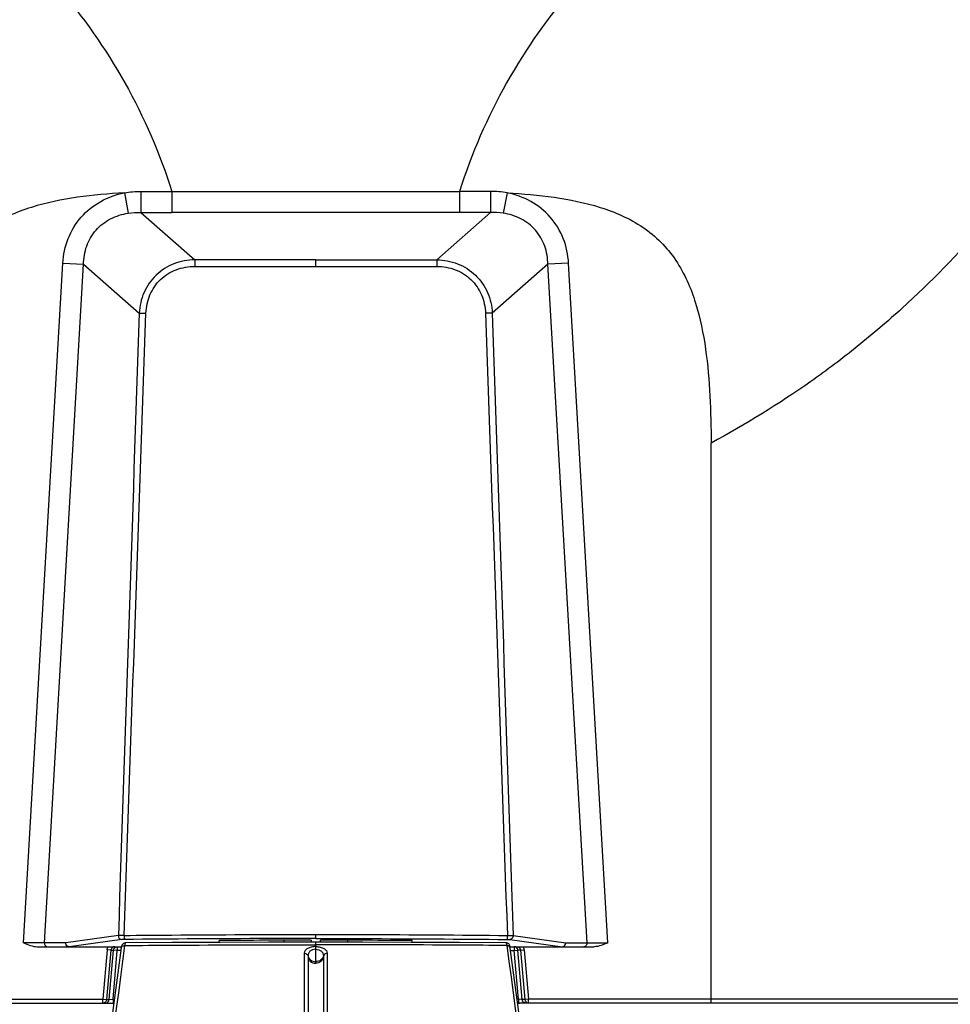
# Model space of a CAD drawing. Units: millimetres. Extents: x 0 to 1189, y 0 to 841.
# Drawn here: x 942 to 979, y 359 to 398 of the extents above; entities that cross this region are included whole.
import ezdxf

# ---------------------------------------------------------------- set-up
doc = ezdxf.new("R2010")
doc.units = ezdxf.units.MM
doc.header["$LTSCALE"] = 65.395
doc.layers.add('3_ALL_AXES', color=7, linetype='CONTINUOUS')
doc.layers.add('7_ALL_FEATURES', color=7, linetype='CONTINUOUS')

msp = doc.modelspace()

# ---------------------------------------------------------------- linework, layer by layer
at = {"layer": '3_ALL_AXES', "color": 7, "linetype": 'Continuous'}
for p, q in [((946.4668, 391.3013), (946.6212, 390.5004)), ((947.1206, 391.3624), (947.1205, 390.5242)), ((947.1206, 391.3624), (948.3348, 391.3626)), ((948.3348, 391.3626), (959.6641, 391.3626)), ((948.3348, 391.3626), (948.3348, 390.5242)), ((947.1205, 390.5242), (949.2365, 388.6671)), ((947.1205, 390.5242), (948.3348, 390.5242)), ((959.6641, 390.5242), (948.3348, 390.5242)), ((942.4999, 361.7776), (944.0473, 388.5365)), ((943.3176, 361.7854), (944.8618, 388.4894)), ((944.0473, 388.5365), (944.8618, 388.4894)), ((944.8618, 388.4894), (947.0511, 386.568)), ((949.2365, 388.6671), (949.2363, 388.4063)), ((953.9995, 388.4087), (953.9995, 388.6663)), ((946.2306, 362.066), (944.1578, 361.7854)), ((953.9995, 361.9495), (953.9995, 362.1102)), ((943.3176, 361.7854), (942.4999, 361.7776)), ((943.0416, 361.6276), (946.3517, 361.6276)), ((944.1578, 361.7854), (943.3176, 361.7854)), ((946.3663, 361.9084), (944.2918, 361.6276)), ((946.1896, 361.6276), (946.1896, 361.4776)), ((953.9995, 360.9785), (953.9995, 361.8067)), ((945.791, 361.5036), (945.6207, 359.5576)), ((945.9398, 361.4906), (945.7694, 359.5446)), ((945.9398, 361.4906), (945.791, 361.5036)), ((945.8705, 359.5446), (946.0409, 361.4906)), ((945.9398, 361.4906), (946.0409, 361.4906)), ((946.0215, 359.5576), (946.1896, 361.4776)), ((946.1896, 361.4776), (946.0409, 361.4906)), ((946.3307, 361.4776), (946.1896, 361.4776)), ((953.5487, 361.3759), (953.5487, 357.806)), ((953.6995, 361.2506), (953.6995, 357.6543)), ((919.371, 359.4076), (946.0548, 359.4076)), ((919.6129, 359.5576), (945.6207, 359.5576)), ((945.6207, 359.5576), (945.7694, 359.5446)), ((945.6207, 359.4076), (945.6207, 359.5576)), ((945.7694, 359.5446), (945.8705, 359.5446)), ((945.8705, 359.5446), (946.0215, 359.5576)), ((946.0215, 359.5576), (946.0748, 359.5576)), ((946.0215, 359.5576), (946.0215, 359.4076))]:
    msp.add_line(p, q, dxfattribs=at)
for points in [[(946.5047, 361.7758), (946.478, 361.7732), (946.4555, 361.7671), (946.435, 361.758), (946.4169, 361.7466), (946.4013, 361.7335), (946.3883, 361.7192), (946.3781, 361.7049), (946.3706, 361.6915), (946.3652, 361.6796), (946.3615, 361.6693), (946.3588, 361.6603), (946.3567, 361.6522), (946.3549, 361.6443), (946.3533, 361.6363), (946.3517, 361.6279), (946.3502, 361.6188), (946.3486, 361.6089), (946.347, 361.5981), (946.3453, 361.5866), (943.7081, 341.8037)], [(953.9995, 361.8067), (952.1399, 361.8048), (950.2386, 361.7989), (948.3425, 361.7891), (946.5047, 361.7758)]]:
    msp.add_lwpolyline(points, dxfattribs=at)
for centre, radius, start, end in [((944.2964, 361.7556), 0.1281, 246.19841, 257.12144), ((944.2955, 361.7522), 0.1246, 257.16124, 268.26397), ((945.9861, 359.5566), 0.149, 270.01398, 280.66188)]:
    msp.add_arc(centre, radius, start, end, dxfattribs=at)
msp.add_ellipse((945.3953, 361.7776), major_axis=(1.1119, 0.1484), ratio=0.0197293, start_param=-3.0217408, end_param=-2.99482, dxfattribs=at)
for points, knots in [([(919.8161, 412.7122), (922.7901, 411.8682), (927.1998, 410.3929), (932.8244, 407.8215), (936.8544, 405.5245), (940.603, 402.784), (943.9277, 399.5242), (946.6276, 395.7115), (947.8717, 392.8431), (948.3348, 391.3626)], [0, 0, 0, 0, 0.249995, 0.3748745, 0.4996761, 0.6244738, 0.7493889, 0.8745575, 1, 1, 1, 1]), ([(946.4668, 391.3013), (945.849, 391.2682), (944.6148, 391.1614), (942.7923, 390.797), (941.353, 390.1713), (940.3914, 389.3837), (939.6073, 388.4191), (938.9855, 386.9785), (938.6234, 385.1554), (938.4645, 383.3041), (938.4396, 382.0663), (938.4395, 381.4475)], [0, 0, 0, 0, 0.125129, 0.2501749, 0.3749225, 0.4374215, 0.4999208, 0.6246729, 0.7497197, 0.8748491, 1, 1, 1, 1]), ([(944.0473, 388.5365), (944.0663, 388.8653), (944.2042, 389.5225), (944.7248, 390.3847), (945.5103, 391.0152), (946.1434, 391.2389), (946.4668, 391.3013)], [0, 0, 0, 0, 0.25009, 0.4999973, 0.7499052, 1, 1, 1, 1]), ([(944.8618, 388.4894), (944.8648, 388.7319), (944.9437, 389.221), (945.3154, 389.8677), (945.907, 390.3222), (946.3813, 390.4653), (946.6212, 390.5004)], [0, 0, 0, 0, 0.2498603, 0.4999931, 0.750129, 1, 1, 1, 1]), ([(949.2365, 388.6671), (948.9589, 388.6627), (948.3993, 388.5597), (947.6769, 388.1039), (947.1902, 387.4014), (947.0655, 386.8455), (947.0511, 386.568)], [0, 0, 0, 0, 0.2500698, 0.4998877, 0.7497773, 1, 1, 1, 1]), ([(947.0511, 386.568), (947.0663, 386.5692), (947.1555, 386.5725), (947.2448, 386.5706), (947.3188, 386.5682)], [0, 0, 0, 0, 0.1709559, 1, 1, 1, 1]), ([(946.2306, 362.066), (946.2297, 362.0273), (946.2549, 361.9486), (946.3302, 361.9095), (946.3663, 361.9084)], [0, 0, 0, 0, 0.5168056, 1, 1, 1, 1]), ([(946.4576, 362.072), (946.434, 362.0722), (946.3583, 362.072), (946.2824, 362.0715), (946.2306, 362.066)], [0, 0, 0, 0, 0.3118984, 1, 1, 1, 1]), ([(946.4576, 362.072), (946.4576, 362.0527), (946.4587, 362.0169), (946.4627, 361.9678), (946.4693, 361.9363), (946.4746, 361.916), (946.4799, 361.9138)], [0, 0, 0, 0, 0.3577877, 0.6707656, 0.8937037, 1, 1, 1, 1]), ([(953.9995, 362.1102), (954.6302, 362.1102), (957.1442, 362.107), (959.6582, 362.0912), (961.5414, 362.072)], [0, 0, 0, 0, 0.2508681, 1, 1, 1, 1]), ([(942.4999, 361.7776), (942.5872, 361.742), (942.7608, 361.6711), (942.9477, 361.6276), (943.0416, 361.6276)], [0, 0, 0, 0, 0.5008163, 1, 1, 1, 1]), ([(943.3176, 361.7854), (943.3158, 361.7464), (943.3396, 361.6658), (943.417, 361.6276), (943.4534, 361.6276)], [0, 0, 0, 0, 0.5177179, 1, 1, 1, 1]), ([(944.2447, 361.6384), (944.2181, 361.6501), (944.1713, 361.6936), (944.1568, 361.755), (944.1578, 361.7854)], [0, 0, 0, 0, 0.4882485, 1, 1, 1, 1]), ([(946.0913, 361.6276), (946.0548, 361.6276), (945.979, 361.5998), (945.943, 361.527), (945.9398, 361.4906)], [0, 0, 0, 0, 0.4996506, 1, 1, 1, 1]), ([(946.0409, 361.4906), (946.044, 361.5267), (946.0786, 361.599), (946.1535, 361.6276), (946.1896, 361.6276)], [0, 0, 0, 0, 0.5007703, 1, 1, 1, 1]), ([(946.3431, 361.5702), (946.3469, 361.5986), (946.3837, 361.656), (946.4467, 361.6742), (946.4789, 361.6752)], [0, 0, 0, 0, 0.4703017, 1, 1, 1, 1]), ([(946.4799, 361.9138), (946.4681, 361.9137), (946.4302, 361.9129), (946.3922, 361.9119), (946.3663, 361.9084)], [0, 0, 0, 0, 0.3116473, 1, 1, 1, 1]), ([(946.5047, 361.7758), (946.5019, 361.7758), (946.497, 361.7644), (946.4918, 361.7471), (946.4851, 361.7143), (946.4811, 361.6896), (946.4789, 361.6752)], [0, 0, 0, 0, 0.0810842, 0.2736405, 0.5815796, 1, 1, 1, 1]), ([(946.4789, 361.6752), (947.1028, 361.6805), (949.6096, 361.6993), (952.1165, 361.7072), (953.9995, 361.7072)], [0, 0, 0, 0, 0.2488858, 1, 1, 1, 1]), ([(953.9995, 361.9495), (953.3707, 361.9495), (950.8641, 361.9466), (948.3576, 361.9318), (946.4799, 361.9138)], [0, 0, 0, 0, 0.2508685, 1, 1, 1, 1]), ([(953.9995, 361.6314), (953.9409, 361.6314), (953.8294, 361.6195), (953.6831, 361.5681), (953.579, 361.4864), (953.5488, 361.41), (953.5487, 361.3759)], [0, 0, 0, 0, 0.3126717, 0.5924729, 0.8179602, 1, 1, 1, 1]), ([(953.9995, 361.9495), (954.6283, 361.9495), (957.1348, 361.9466), (959.6414, 361.9318), (961.519, 361.9138)], [0, 0, 0, 0, 0.2508685, 1, 1, 1, 1]), ([(961.5201, 361.6752), (960.8961, 361.6805), (958.3893, 361.6993), (955.8824, 361.7072), (953.9995, 361.7072)], [0, 0, 0, 0, 0.2488858, 1, 1, 1, 1]), ([(953.9995, 361.6314), (954.0581, 361.6314), (954.1695, 361.6195), (954.3158, 361.5681), (954.42, 361.4864), (954.4501, 361.41), (954.4502, 361.3759)], [0, 0, 0, 0, 0.3126717, 0.5924729, 0.8179602, 1, 1, 1, 1]), ([(953.5487, 361.3754), (953.5862, 361.3756), (953.6604, 361.3546), (953.6994, 361.2836), (953.6995, 361.2506)], [0, 0, 0, 0, 0.5318156, 1, 1, 1, 1]), ([(953.9995, 361.5266), (953.9188, 361.5266), (953.7882, 361.4945), (953.7085, 361.3582), (953.6996, 361.2864), (953.6995, 361.2509)], [0, 0, 0, 0, 0.5320231, 0.765569, 1, 1, 1, 1]), ([(953.6995, 361.2509), (953.6996, 361.2238), (953.7278, 361.1665), (953.8214, 361.0758), (953.9286, 361.0414), (953.9995, 361.0414)], [0, 0, 0, 0, 0.2080862, 0.4558898, 1, 1, 1, 1]), ([(953.6995, 361.2506), (953.6995, 361.2144), (953.7148, 361.1407), (953.8055, 361.019), (953.9239, 360.9785), (953.9995, 360.9785)], [0, 0, 0, 0, 0.2444183, 0.4898272, 1, 1, 1, 1]), ([(953.9995, 361.5266), (954.0802, 361.5266), (954.2108, 361.4945), (954.2905, 361.3582), (954.2994, 361.2864), (954.2995, 361.2509)], [0, 0, 0, 0, 0.5320231, 0.765569, 1, 1, 1, 1]), ([(954.2995, 361.2509), (954.2994, 361.2238), (954.2712, 361.1665), (954.1776, 361.0758), (954.0704, 361.0414), (953.9995, 361.0414)], [0, 0, 0, 0, 0.2080862, 0.4558898, 1, 1, 1, 1]), ([(954.2995, 361.2506), (954.2994, 361.2144), (954.2841, 361.1407), (954.1934, 361.019), (954.075, 360.9785), (953.9995, 360.9785)], [0, 0, 0, 0, 0.2444183, 0.4898272, 1, 1, 1, 1]), ([(945.7694, 359.5446), (945.7663, 359.5085), (945.7317, 359.4361), (945.6568, 359.4076), (945.6207, 359.4076)], [0, 0, 0, 0, 0.5007703, 1, 1, 1, 1]), ([(945.7218, 359.4076), (945.7579, 359.4076), (945.8329, 359.4361), (945.8674, 359.5085), (945.8705, 359.5446)], [0, 0, 0, 0, 0.4992297, 1, 1, 1, 1])]:
    msp.add_open_spline(points, degree=3, knots=knots, dxfattribs=at)
for points in [[(946.4668, 391.3013), (946.6818, 391.3423), (946.9017, 391.3623), (947.1206, 391.3624)], [(946.6212, 390.5004), (946.7861, 390.5245), (946.9541, 390.5318), (947.1205, 390.5242)], [(953.9995, 388.6663), (952.4118, 388.6663), (950.8242, 388.6666), (949.2365, 388.6671)], [(953.9995, 388.6663), (955.5871, 388.6663), (957.1748, 388.6666), (958.7624, 388.6671)], [(953.9995, 388.4087), (955.5872, 388.4087), (957.1749, 388.4079), (958.7627, 388.4063)], [(947.0511, 386.568), (946.7782, 378.4007), (946.5047, 370.2333), (946.2306, 362.066)], [(946.4789, 361.6752), (945.595, 355.0517), (944.7115, 348.4282), (943.8281, 341.8047)], [(945.791, 361.5036), (945.7948, 361.5468), (945.8085, 361.5901), (945.8303, 361.6276)]]:
    msp.add_open_spline(points, degree=3, dxfattribs=at)
at = {"layer": '7_ALL_FEATURES', "color": 7, "linetype": 'Continuous'}
for p, q in [((959.6641, 391.3626), (959.6641, 390.5242)), ((960.8784, 391.3624), (959.6641, 391.3626)), ((960.8784, 391.3624), (960.8784, 390.5242)), ((961.5321, 391.3013), (961.3777, 390.5004)), ((960.8784, 390.5242), (958.7624, 388.6671)), ((960.8784, 390.5242), (959.6641, 390.5242)), ((958.7624, 388.6671), (958.7627, 388.4063)), ((963.1371, 388.4894), (960.9479, 386.568)), ((963.9517, 388.5365), (963.1371, 388.4894)), ((964.6813, 361.7854), (963.1371, 388.4894)), ((965.4991, 361.7776), (963.9517, 388.5365)), ((969.5594, 359.4076), (969.5594, 381.4475)), ((961.7684, 362.066), (963.8411, 361.7854)), ((950.1961, 361.7987), (950.1977, 361.8735)), ((952.7446, 361.8817), (952.7436, 361.8054)), ((952.7448, 361.8817), (952.7437, 361.8054)), ((953.8159, 361.8828), (953.8183, 361.8065)), ((954.1806, 361.8065), (954.183, 361.8828)), ((955.2542, 361.8817), (955.2553, 361.8054)), ((955.2543, 361.8817), (955.2554, 361.8054)), ((957.8029, 361.7987), (957.8013, 361.8735)), ((961.6326, 361.9084), (963.7072, 361.6276)), ((961.6473, 361.6276), (964.9573, 361.6276)), ((961.8093, 361.6276), (961.8093, 361.4776)), ((963.8411, 361.7854), (964.6813, 361.7854)), ((964.6813, 361.7854), (965.4991, 361.7776)), ((954.2995, 361.2506), (954.2995, 357.6543)), ((954.4502, 361.3759), (954.4502, 357.806)), ((961.6559, 361.5702), (961.6532, 361.5894)), ((964.2908, 341.8037), (961.6559, 361.5702)), ((961.6682, 361.4776), (961.8093, 361.4776)), ((961.8093, 361.4776), (961.9581, 361.4906)), ((961.9774, 359.5576), (961.8093, 361.4776)), ((962.0592, 361.4906), (961.9581, 361.4906)), ((962.1284, 359.5446), (961.9581, 361.4906)), ((962.0592, 361.4906), (962.2079, 361.5036)), ((962.0592, 361.4906), (962.2296, 359.5446)), ((962.2079, 361.5036), (962.3783, 359.5576)), ((945.7218, 359.4076), (945.8323, 359.4076)), ((945.9861, 359.4076), (946.0215, 359.4076)), ((961.9774, 359.5576), (961.9242, 359.5576)), ((988.3413, 359.4076), (961.9442, 359.4076)), ((962.1284, 359.5446), (961.9774, 359.5576)), ((961.9774, 359.5576), (961.9774, 359.4076)), ((962.2296, 359.5446), (962.1284, 359.5446)), ((962.3783, 359.5576), (962.2296, 359.5446)), ((988.3861, 359.5576), (962.3783, 359.5576)), ((962.3783, 359.4076), (962.3783, 359.5576))]:
    msp.add_line(p, q, dxfattribs=at)
for points in [[(961.4943, 361.7758), (959.6565, 361.7891), (957.7603, 361.7989), (955.8591, 361.8048), (953.9995, 361.8067)], [(961.6532, 361.5894), (961.6514, 361.6017), (961.6497, 361.6131), (961.648, 361.6235), (961.6463, 361.6329), (961.6446, 361.6416), (961.6428, 361.65), (961.6407, 361.6584), (961.638, 361.6675), (961.6343, 361.6781), (961.6286, 361.691), (961.6201, 361.7061), (961.6082, 361.7222), (961.5932, 361.7376), (961.5751, 361.7514), (961.5542, 361.7628), (961.5307, 361.771), (961.5049, 361.7753), (961.4943, 361.7758)]]:
    msp.add_lwpolyline(points, dxfattribs=at)
for centre, radius, start, end in [((953.998, -412.9761), 774.8589, 90.0134614, 90.2810092), ((954.001, -412.9761), 774.8589, 89.7189908, 89.9865386), ((963.7034, 361.7522), 0.1246, 271.73603, 282.83876), ((963.7025, 361.7556), 0.1281, 282.87856, 293.80159), ((962.0129, 359.5566), 0.149, 259.33812, 269.98602)]:
    msp.add_arc(centre, radius, start, end, dxfattribs=at)
msp.add_ellipse((962.6036, 361.7776), major_axis=(1.1119, -0.1484), ratio=0.0197293, start_param=-0.1467727, end_param=-0.1198518, dxfattribs=at)
for points, knots in [([(988.1828, 412.7122), (985.2089, 411.8682), (980.7992, 410.3929), (975.1746, 407.8215), (971.1446, 405.5245), (967.396, 402.784), (964.0712, 399.5242), (961.3713, 395.7115), (960.1273, 392.8431), (959.6641, 391.3626)], [0, 0, 0, 0, 0.249995, 0.3748745, 0.4996761, 0.6244738, 0.7493889, 0.8745575, 1, 1, 1, 1]), ([(990.475, 410.4036), (989.6866, 407.4453), (987.7331, 401.6261), (984.087, 394.8479), (980.3539, 389.991), (977.6762, 387.2404), (975.3414, 385.2475), (972.8858, 383.393), (970.9109, 382.1857), (969.5594, 381.4495)], [0, 0, 0, 0, 0.2499011, 0.4991394, 0.6239416, 0.7489688, 0.8116315, 0.8743782, 1, 1, 1, 1]), ([(963.9517, 388.5365), (963.9327, 388.8653), (963.7948, 389.5225), (963.2742, 390.3847), (962.4887, 391.0152), (961.8555, 391.2389), (961.5321, 391.3013)], [0, 0, 0, 0, 0.25009, 0.4999973, 0.7499052, 1, 1, 1, 1]), ([(961.5321, 391.3013), (962.15, 391.2682), (963.3842, 391.1614), (965.2067, 390.797), (966.646, 390.1713), (967.6076, 389.3837), (968.3917, 388.4191), (969.0135, 386.9785), (969.3756, 385.1554), (969.5344, 383.3041), (969.5594, 382.0663), (969.5594, 381.4475)], [0, 0, 0, 0, 0.125129, 0.2501749, 0.3749225, 0.4374215, 0.4999208, 0.6246729, 0.7497197, 0.8748491, 1, 1, 1, 1]), ([(963.1371, 388.4894), (963.1341, 388.7319), (963.0552, 389.221), (962.6836, 389.8677), (962.092, 390.3222), (961.6177, 390.4653), (961.3777, 390.5004)], [0, 0, 0, 0, 0.2498603, 0.4999931, 0.750129, 1, 1, 1, 1]), ([(947.3188, 386.5682), (947.3274, 386.8127), (947.4289, 387.3042), (947.8545, 387.9272), (948.4963, 388.3237), (948.9913, 388.4061), (949.2363, 388.4063)], [0, 0, 0, 0, 0.2499975, 0.4997564, 0.7496573, 1, 1, 1, 1]), ([(958.7624, 388.6671), (959.0401, 388.6627), (959.5996, 388.5597), (960.322, 388.1039), (960.8088, 387.4014), (960.9335, 386.8455), (960.9479, 386.568)], [0, 0, 0, 0, 0.2500698, 0.4998877, 0.7497773, 1, 1, 1, 1]), ([(958.7627, 388.4063), (959.0077, 388.4061), (959.5027, 388.3237), (960.1445, 387.9272), (960.57, 387.3042), (960.6716, 386.8127), (960.6802, 386.5682)], [0, 0, 0, 0, 0.2503427, 0.5002436, 0.7500025, 1, 1, 1, 1]), ([(960.9479, 386.568), (960.9327, 386.5692), (960.8434, 386.5725), (960.7541, 386.5706), (960.6802, 386.5682)], [0, 0, 0, 0, 0.1709559, 1, 1, 1, 1]), ([(946.4576, 362.072), (947.083, 362.0784), (949.5969, 362.1007), (952.1109, 362.1102), (953.9995, 362.1102)], [0, 0, 0, 0, 0.2487837, 1, 1, 1, 1]), ([(961.5414, 362.072), (961.5414, 362.0527), (961.5403, 362.0169), (961.5363, 361.9678), (961.5297, 361.9363), (961.5243, 361.916), (961.519, 361.9138)], [0, 0, 0, 0, 0.3577877, 0.6707656, 0.8937037, 1, 1, 1, 1]), ([(961.5414, 362.072), (961.565, 362.0722), (961.6407, 362.072), (961.7166, 362.0715), (961.7684, 362.066)], [0, 0, 0, 0, 0.3118984, 1, 1, 1, 1]), ([(961.7684, 362.066), (961.7693, 362.0273), (961.7441, 361.9486), (961.6688, 361.9095), (961.6326, 361.9084)], [0, 0, 0, 0, 0.5168056, 1, 1, 1, 1]), ([(961.4943, 361.7758), (961.4971, 361.7758), (961.502, 361.7644), (961.5072, 361.7471), (961.5139, 361.7143), (961.5179, 361.6896), (961.5201, 361.6752)], [0, 0, 0, 0, 0.0810849, 0.2736414, 0.5815804, 1, 1, 1, 1]), ([(961.519, 361.9138), (961.5309, 361.9137), (961.5687, 361.9129), (961.6068, 361.9119), (961.6326, 361.9084)], [0, 0, 0, 0, 0.3116473, 1, 1, 1, 1]), ([(961.6559, 361.5702), (961.6521, 361.5986), (961.6153, 361.656), (961.5523, 361.6742), (961.5201, 361.6752)], [0, 0, 0, 0, 0.4703017, 1, 1, 1, 1]), ([(961.9581, 361.4906), (961.9549, 361.5267), (961.9204, 361.599), (961.8454, 361.6276), (961.8093, 361.6276)], [0, 0, 0, 0, 0.5007703, 1, 1, 1, 1]), ([(961.9077, 361.6276), (961.9442, 361.6276), (962.02, 361.5998), (962.056, 361.527), (962.0592, 361.4906)], [0, 0, 0, 0, 0.4996506, 1, 1, 1, 1]), ([(963.7542, 361.6384), (963.7808, 361.6501), (963.8277, 361.6936), (963.8422, 361.755), (963.8411, 361.7854)], [0, 0, 0, 0, 0.4882485, 1, 1, 1, 1]), ([(964.6813, 361.7854), (964.6832, 361.7464), (964.6594, 361.6658), (964.5819, 361.6276), (964.5456, 361.6276)], [0, 0, 0, 0, 0.5177179, 1, 1, 1, 1]), ([(965.4991, 361.7776), (965.4118, 361.742), (965.2382, 361.6711), (965.0512, 361.6276), (964.9573, 361.6276)], [0, 0, 0, 0, 0.5008163, 1, 1, 1, 1]), ([(954.4502, 361.3754), (954.4128, 361.3756), (954.3386, 361.3546), (954.2996, 361.2836), (954.2995, 361.2506)], [0, 0, 0, 0, 0.5318156, 1, 1, 1, 1]), ([(962.2772, 359.4076), (962.2411, 359.4076), (962.1661, 359.4361), (962.1316, 359.5085), (962.1284, 359.5446)], [0, 0, 0, 0, 0.4992297, 1, 1, 1, 1]), ([(962.2296, 359.5446), (962.2327, 359.5085), (962.2672, 359.4361), (962.3422, 359.4076), (962.3783, 359.4076)], [0, 0, 0, 0, 0.5007703, 1, 1, 1, 1])]:
    msp.add_open_spline(points, degree=3, knots=knots, dxfattribs=at)
for points in [[(961.5321, 391.3013), (961.3172, 391.3423), (961.0973, 391.3623), (960.8784, 391.3624)], [(961.3777, 390.5004), (961.2129, 390.5245), (961.0449, 390.5318), (960.8784, 390.5242)], [(949.2363, 388.4063), (950.824, 388.4079), (952.4117, 388.4087), (953.9995, 388.4087)], [(946.4576, 362.072), (946.7436, 370.2374), (947.0307, 378.4028), (947.3188, 386.5682)], [(960.6802, 386.5682), (960.9682, 378.4028), (961.2553, 370.2374), (961.5414, 362.072)], [(960.9479, 386.568), (961.2207, 378.4007), (961.4943, 370.2333), (961.7684, 362.066)], [(961.5201, 361.6752), (962.4039, 355.0517), (963.2875, 348.4282), (964.1709, 341.8047)], [(962.2079, 361.5036), (962.2041, 361.5468), (962.1904, 361.5901), (962.1687, 361.6276)]]:
    msp.add_open_spline(points, degree=3, dxfattribs=at)

doc.saveas('drawing.dxf')
